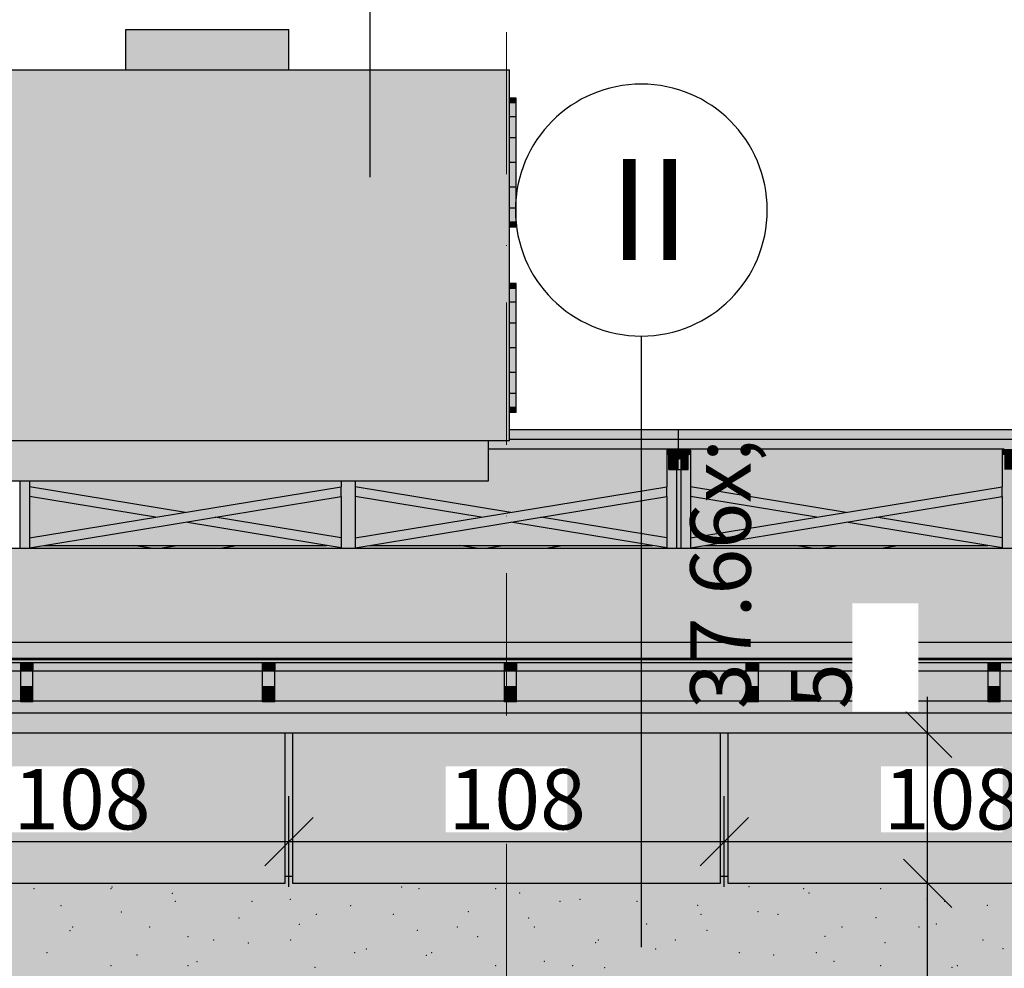
# Model space of a CAD drawing. Extents: x 150 to 9975, y 25 to 1460.
# Drawn here: x 3302 to 3547, y 946 to 1182 of the extents above; entities that cross this region are included whole.
import ezdxf
from ezdxf.xclip import XClip

# ---------------------------------------------------------------- set-up
doc = ezdxf.new("R2010")
doc.units = 0
doc.header["$LTSCALE"] = 0.2
doc.header["$MEASUREMENT"] = 0
doc.header["$XCLIPFRAME"] = 0
doc.linetypes.add('KROPKI I KRESKI', pattern=[167.569441, 88.194442, -44.097221, 0, -35.277778])
doc.linetypes.add('Wipeout_Contour', pattern=[25000, 0, -25000])
for name, color, linetype in [('INSTALACJE - FOTOWOLTAIKA', 7, 'Continuous'), ('INSTALACJE - WENTYLACJA', 7, 'Continuous'), ('OKAPY', 7, 'Continuous'), ('OKŁADZINA ELEWACYJNA', 7, 'Continuous'), ('OSIE', 7, 'Continuous'), ('RYNNY', 7, 'Continuous'), ('STROPY.widoczne', 7, 'Continuous'), ('WITRYNY', 7, 'Continuous'), ('WYMIARY.bud._wyk.', 7, 'Continuous'), ('ŚCIANY KONSTRUKCYJNE.ZEWN.', 7, 'Continuous')]:
    doc.layers.add(name, color=color, linetype=linetype)
doc.styles.add('GENERATED_STYLE_1', font='txt')
doc.styles.add('GENERATED_STYLE_2', font='txt')

# ---------------------------------------------------------------- blocks, each defined once
blk = doc.blocks.new('Rysunek_1_1', base_point=(5845.06, 325))
at = {"layer": 'INSTALACJE - FOTOWOLTAIKA', "linetype": 'Continuous', "lineweight": 0, "ltscale": 0.2}
for points in [[(3423.81, 1077.1), (3418.61, 1077.1), (3418.61, 1074.98), (3465.76, 1074.98), (3465.76, 1077.39), (3423.81, 1077.39)], [(3465.76, 1079.8), (3423.81, 1079.8), (3423.81, 1077.39), (3465.76, 1077.39)], [(3629.76, 1077.39), (3629.76, 1079.8), (3465.76, 1079.8), (3465.76, 1077.39)], [(3629.76, 1074.98), (3629.76, 1077.39), (3465.76, 1077.39), (3465.76, 1074.98)], [(3385.46, 1067.1), (3385.46, 1065.64), (3424.16, 1059.3), (3462.86, 1065.64), (3462.86, 1074.71), (3463.36, 1074.71), (3463.36, 1074.98), (3418.61, 1074.98), (3418.61, 1067.1)], [(3463.36, 1072.66), (3465.76, 1072.66), (3465.76, 1074.98), (3463.36, 1074.98)], [(3465.76, 1072.66), (3468.16, 1072.66), (3468.16, 1074.98), (3465.76, 1074.98)], [(3468.16, 1074.71), (3468.66, 1074.71), (3468.66, 1065.64), (3507.36, 1059.3), (3546.06, 1065.64), (3546.06, 1074.71), (3546.56, 1074.71), (3546.56, 1074.98), (3468.16, 1074.98)], [(3546.56, 1072.66), (3548.96, 1072.66), (3548.96, 1074.98), (3546.56, 1074.98)], [(3463.36, 1074.35), (3463.36, 1074.71), (3462.86, 1074.71), (3462.86, 1074.35)], [(3463.36, 1073.51), (3463.36, 1074.35), (3462.86, 1074.35), (3462.86, 1073.51)], [(3462.86, 1073.51), (3462.86, 1050.4), (3466.26, 1050.4), (3466.26, 1072.58), (3465.76, 1072.58), (3465.76, 1069.91), (3463.36, 1069.91), (3463.36, 1073.51)], [(3463.36, 1072.66), (3463.36, 1069.91), (3465.26, 1069.91), (3465.26, 1072.58), (3465.76, 1072.58), (3465.76, 1072.66)], [(3465.26, 1072.58), (3465.26, 1069.91), (3465.76, 1069.91), (3465.76, 1072.58)], [(3465.76, 1072.58), (3466.26, 1072.58), (3466.26, 1069.91), (3468.16, 1069.91), (3468.16, 1072.66), (3465.76, 1072.66)], [(3468.16, 1069.91), (3466.26, 1069.91), (3466.26, 1050.4), (3468.66, 1050.4), (3468.66, 1073.51), (3468.16, 1073.51)], [(3468.16, 1074.71), (3468.16, 1074.35), (3468.66, 1074.35), (3468.66, 1074.71)], [(3468.16, 1074.35), (3468.16, 1073.51), (3468.66, 1073.51), (3468.66, 1074.35)], [(3546.56, 1074.35), (3546.56, 1074.71), (3546.06, 1074.71), (3546.06, 1074.35)], [(3546.56, 1073.51), (3546.56, 1074.35), (3546.06, 1074.35), (3546.06, 1073.51)], [(3546.56, 1073.51), (3546.06, 1073.51), (3546.06, 1050.4), (3549.46, 1050.4), (3549.46, 1073.51), (3548.96, 1073.51), (3548.96, 1069.91), (3546.56, 1069.91)], [(3546.56, 1072.66), (3546.56, 1069.91), (3548.96, 1069.91), (3548.96, 1072.66)], [(3302.26, 1050.4), (3304.66, 1050.4), (3304.66, 1067.1), (3302.26, 1067.1)], [(3382.06, 1067.1), (3304.66, 1067.1), (3304.66, 1065.64), (3343.36, 1059.3), (3382.06, 1065.64)], [(3304.66, 1050.53), (3382.06, 1063.21), (3382.06, 1065.64), (3304.66, 1052.96)], [(3343.36, 1059.3), (3304.66, 1065.64), (3304.66, 1063.21), (3335.94, 1058.08)], [(3382.06, 1050.4), (3385.46, 1050.4), (3385.46, 1067.1), (3382.06, 1067.1)], [(3385.46, 1050.53), (3462.86, 1063.21), (3462.86, 1065.64), (3385.46, 1052.96)], [(3424.16, 1059.3), (3385.46, 1065.64), (3385.46, 1063.21), (3416.74, 1058.08)], [(3468.66, 1050.53), (3546.06, 1063.21), (3546.06, 1065.64), (3468.66, 1052.96)], [(3507.36, 1059.3), (3468.66, 1065.64), (3468.66, 1063.21), (3499.94, 1058.08)], [(3304.66, 1052.96), (3335.94, 1058.08), (3304.66, 1063.21)], [(3382.06, 1063.21), (3350.78, 1058.08), (3382.06, 1052.96)], [(3385.46, 1052.96), (3416.74, 1058.08), (3385.46, 1063.21)], [(3431.58, 1058.08), (3462.86, 1052.96), (3462.86, 1063.21)], [(3499.94, 1058.08), (3468.66, 1063.21), (3468.66, 1052.96)], [(3546.06, 1063.21), (3514.78, 1058.08), (3546.06, 1052.96)], [(3343.36, 1056.87), (3382.06, 1050.53), (3382.06, 1052.96), (3350.78, 1058.08)], [(3424.16, 1056.87), (3462.86, 1050.53), (3462.86, 1052.96), (3431.58, 1058.08)], [(3507.36, 1056.87), (3546.06, 1050.53), (3546.06, 1052.96), (3514.78, 1058.08)], [(3308.23, 1051.11), (3378.48, 1051.11), (3343.36, 1056.87)], [(3389.03, 1051.11), (3459.28, 1051.11), (3424.16, 1056.87)], [(3507.36, 1056.87), (3472.23, 1051.11), (3542.48, 1051.11)], [(3304.66, 1050.4), (3334.83, 1050.4), (3330.48, 1051.11), (3308.23, 1051.11), (3304.66, 1050.53)], [(3341.4, 1051.11), (3330.48, 1051.11), (3334.83, 1050.4), (3337.05, 1050.4)], [(3337.05, 1050.4), (3351.89, 1050.4), (3356.24, 1051.11), (3341.4, 1051.11)], [(3356.24, 1051.11), (3351.89, 1050.4), (3382.06, 1050.4), (3382.06, 1050.53), (3378.48, 1051.11)], [(3389.03, 1051.11), (3385.46, 1050.53), (3385.46, 1050.4), (3415.63, 1050.4), (3411.28, 1051.11)], [(3422.2, 1051.11), (3411.28, 1051.11), (3415.63, 1050.4), (3417.85, 1050.4)], [(3417.85, 1050.4), (3432.69, 1050.4), (3437.04, 1051.11), (3422.2, 1051.11)], [(3432.69, 1050.4), (3462.86, 1050.4), (3462.86, 1050.53), (3459.28, 1051.11), (3437.04, 1051.11)], [(3468.66, 1050.4), (3498.83, 1050.4), (3494.48, 1051.11), (3472.23, 1051.11), (3468.66, 1050.53)], [(3505.4, 1051.11), (3494.48, 1051.11), (3498.83, 1050.4), (3501.05, 1050.4)], [(3501.05, 1050.4), (3515.89, 1050.4), (3520.24, 1051.11), (3505.4, 1051.11)], [(3520.24, 1051.11), (3515.89, 1050.4), (3546.06, 1050.4), (3546.06, 1050.53), (3542.48, 1051.11)]]:
    blk.add_hatch(color=254, dxfattribs=at).paths.add_polyline_path(points)
at = {"layer": 'INSTALACJE - WENTYLACJA', "linetype": 'Continuous', "lineweight": 5, "ltscale": 0.2}
for points in [[(3328.56, 1169.1), (3369.06, 1169.1), (3369.06, 1179.1), (3328.56, 1179.1)], [(3273.81, 1077.1), (3423.81, 1077.1), (3423.81, 1169.1), (3273.81, 1169.1)], [(3425.41, 1160.88), (3425.41, 1162.1), (3423.81, 1162.1), (3423.81, 1160.88)], [(3425.41, 1157.41), (3425.41, 1160.88), (3423.81, 1160.88), (3423.81, 1157.41)], [(3425.41, 1152.22), (3425.41, 1157.41), (3423.81, 1157.41), (3423.81, 1152.22)], [(3425.41, 1146.1), (3425.41, 1152.22), (3423.81, 1152.22), (3423.81, 1146.1)], [(3425.41, 1139.98), (3425.41, 1146.1), (3423.81, 1146.1), (3423.81, 1139.98)], [(3425.41, 1134.79), (3425.41, 1139.98), (3423.81, 1139.98), (3423.81, 1134.79)], [(3425.41, 1131.32), (3425.41, 1134.79), (3423.81, 1134.79), (3423.81, 1131.32)], [(3425.41, 1130.1), (3425.41, 1131.32), (3423.81, 1131.32), (3423.81, 1130.1)], [(3425.41, 1114.88), (3425.41, 1116.1), (3423.81, 1116.1), (3423.81, 1114.88)], [(3425.41, 1111.41), (3425.41, 1114.88), (3423.81, 1114.88), (3423.81, 1111.41)], [(3425.41, 1106.22), (3425.41, 1111.41), (3423.81, 1111.41), (3423.81, 1106.22)], [(3425.41, 1100.1), (3425.41, 1106.22), (3423.81, 1106.22), (3423.81, 1100.1)], [(3425.41, 1093.98), (3425.41, 1100.1), (3423.81, 1100.1), (3423.81, 1093.98)], [(3425.41, 1088.79), (3425.41, 1093.98), (3423.81, 1093.98), (3423.81, 1088.79)], [(3425.41, 1085.32), (3425.41, 1088.79), (3423.81, 1088.79), (3423.81, 1085.32)], [(3425.41, 1084.1), (3425.41, 1085.32), (3423.81, 1085.32), (3423.81, 1084.1)], [(3279.01, 1067.1), (3418.61, 1067.1), (3418.61, 1077.1), (3279.01, 1077.1)]]:
    blk.add_hatch(color=252, dxfattribs=at).paths.add_polyline_path(points)
at = {"layer": 'OKAPY', "linetype": 'Continuous', "lineweight": 0, "ltscale": 0.2}
for points in [[(733.65, 1022), (5843.69, 1022), (5843.69, 1027), (733.65, 1027)], [(3302.54, 1022), (3245.54, 1022), (3245.54, 1020), (3302.54, 1020)], [(3305.54, 1020), (3362.54, 1020), (3362.54, 1022), (3305.54, 1022)], [(3365.54, 1020), (3422.54, 1020), (3422.54, 1022), (3365.54, 1022)], [(3425.54, 1022), (3425.54, 1020), (3482.54, 1020), (3482.54, 1022)], [(3485.54, 1022), (3485.54, 1020), (3542.54, 1020), (3542.54, 1022)], [(3545.54, 1020), (3602.54, 1020), (3602.54, 1022), (3545.54, 1022)], [(2978.56, 1009.5), (5342.56, 1009.5), (5342.56, 1012.3), (5342.54, 1012.5), (5285.54, 1012.5), (5285.54, 1012.3), (5282.54, 1012.3), (5282.54, 1012.5), (5225.54, 1012.5), (5225.54, 1012.3), (5222.54, 1012.3), (5222.54, 1012.5), (5165.54, 1012.5), (5165.54, 1012.3), (5162.54, 1012.3), (5162.54, 1012.5), (5105.54, 1012.5), (5105.54, 1012.3), (5102.54, 1012.3), (5102.54, 1012.5), (5045.54, 1012.5), (5045.54, 1012.3), (5042.54, 1012.3), (5042.54, 1012.5), (4985.54, 1012.5), (4985.54, 1012.3), (4982.54, 1012.3), (4982.54, 1012.5), (4925.54, 1012.5), (4925.54, 1012.3), (4922.54, 1012.3), (4922.54, 1012.5), (4865.54, 1012.5), (4865.54, 1012.3), (4862.54, 1012.3), (4862.54, 1012.5), (4805.54, 1012.5), (4805.54, 1012.3), (4802.54, 1012.3), (4802.54, 1012.5), (4745.54, 1012.5), (4745.54, 1012.3), (4742.54, 1012.3), (4742.54, 1012.5), (4685.54, 1012.5), (4685.54, 1012.3), (4682.54, 1012.3), (4682.54, 1012.5), (4625.54, 1012.5), (4625.54, 1012.3), (4622.54, 1012.3), (4622.54, 1012.5), (4565.54, 1012.5), (4565.54, 1012.3), (4562.54, 1012.3), (4562.54, 1012.5), (4505.54, 1012.5), (4505.54, 1012.3), (4502.54, 1012.3), (4502.54, 1012.5), (4445.54, 1012.5), (4445.54, 1012.3), (4442.54, 1012.3), (4442.54, 1012.5), (4385.54, 1012.5), (4385.54, 1012.3), (4382.54, 1012.3), (4382.54, 1012.5), (4325.54, 1012.5), (4325.54, 1012.3), (4322.54, 1012.3), (4322.54, 1012.5), (4265.54, 1012.5), (4265.54, 1012.3), (4262.54, 1012.3), (4262.54, 1012.5), (4205.54, 1012.5), (4205.54, 1012.3), (4202.54, 1012.3), (4202.54, 1012.5), (4145.54, 1012.5), (4145.54, 1012.3), (4142.54, 1012.3), (4142.54, 1012.5), (4085.54, 1012.5), (4085.54, 1012.3), (4082.54, 1012.3), (4082.54, 1012.5), (4025.54, 1012.5), (4025.54, 1012.3), (4022.54, 1012.3), (4022.54, 1012.5), (3965.54, 1012.5), (3965.54, 1012.3), (3962.54, 1012.3), (3962.54, 1012.5), (3905.54, 1012.5), (3905.54, 1012.3), (3902.54, 1012.3), (3902.54, 1012.5), (3845.54, 1012.5), (3845.54, 1012.3), (3842.54, 1012.3), (3842.54, 1012.5), (3785.54, 1012.5), (3785.54, 1012.3), (3782.54, 1012.3), (3782.54, 1012.5), (3725.54, 1012.5), (3725.54, 1012.3), (3722.54, 1012.3), (3722.54, 1012.5), (3665.54, 1012.5), (3665.54, 1012.3), (3662.54, 1012.3), (3662.54, 1012.5), (3605.54, 1012.5), (3605.54, 1012.3), (3602.54, 1012.3), (3602.54, 1012.5), (3545.54, 1012.5), (3545.54, 1012.3), (3542.54, 1012.3), (3542.54, 1012.5), (3485.54, 1012.5), (3485.54, 1012.3), (3482.54, 1012.3), (3482.54, 1012.5), (3425.54, 1012.5), (3425.54, 1012.3), (3422.54, 1012.3), (3422.54, 1012.5), (3365.54, 1012.5), (3365.54, 1012.3), (3362.54, 1012.3), (3362.54, 1012.5), (3305.54, 1012.5), (3305.54, 1012.3), (3302.54, 1012.3), (3302.54, 1012.5), (3245.54, 1012.5), (3245.54, 1012.3), (3242.54, 1012.3), (3242.54, 1012.5), (3185.54, 1012.5), (3185.54, 1012.3), (3182.54, 1012.3), (3182.54, 1012.5), (3125.54, 1012.5), (3125.54, 1012.3), (3122.54, 1012.3), (3122.54, 1012.5), (3065.54, 1012.5), (3065.54, 1012.3), (3062.54, 1012.3), (3062.54, 1012.5), (3005.54, 1012.5), (3005.54, 1012.3), (3002.54, 1012.3), (3002.54, 1012.5), (2978.56, 1012.5)], [(721.56, 1004.5), (5836.63, 1004.5), (5836.63, 1009.5), (721.56, 1009.5)]]:
    blk.add_hatch(color=254, dxfattribs=at).paths.add_polyline_path(points)
at = {"layer": 'OKAPY', "linetype": 'Continuous', "lineweight": 5, "ltscale": 0.2}
for points in [[(3368.06, 1004.5), (3368.06, 969), (3370.06, 969), (3370.06, 1004.5)], [(3476.06, 969), (3478.06, 969), (3478.06, 1004.5), (3476.06, 1004.5)]]:
    blk.add_hatch(color=252, dxfattribs=at).paths.add_polyline_path(points)
at = {"layer": 'OKŁADZINA ELEWACYJNA', "linetype": 'Continuous', "lineweight": 5, "ltscale": 0.2}
for points in [[(3262.06, 1004.5), (3262.06, 967.23), (3368.06, 967.23), (3368.06, 1004.5)], [(3370.06, 1004.5), (3370.06, 967.23), (3476.06, 967.23), (3476.06, 1004.5)], [(3584.06, 1004.5), (3478.06, 1004.5), (3478.06, 967.23), (3584.06, 967.23)]]:
    blk.add_hatch(color=9, dxfattribs=at).paths.add_polyline_path(points)
at = {"layer": 'RYNNY', "linetype": 'Continuous', "lineweight": 0, "ltscale": 0.2}
for points in [[(3302.54, 1022), (3302.54, 1020.2), (3305.54, 1020.2), (3305.54, 1022)], [(3362.54, 1022), (3362.54, 1020.2), (3365.54, 1020.2), (3365.54, 1022)], [(3422.54, 1022), (3422.54, 1020.2), (3425.54, 1020.2), (3425.54, 1022)], [(3482.54, 1022), (3482.54, 1020.2), (3485.54, 1020.2), (3485.54, 1022)], [(3542.54, 1022), (3542.54, 1020.2), (3545.54, 1020.2), (3545.54, 1022)], [(3245.54, 1016.25), (3302.54, 1016.25), (3302.54, 1020), (3245.54, 1020)], [(3305.54, 1016.25), (3305.54, 1020.2), (3302.54, 1020.2), (3302.54, 1016.25)], [(3305.54, 1020), (3305.54, 1016.25), (3362.54, 1016.25), (3362.54, 1020)], [(3365.54, 1016.25), (3365.54, 1020.2), (3362.54, 1020.2), (3362.54, 1016.25)], [(3365.54, 1020), (3365.54, 1016.25), (3422.54, 1016.25), (3422.54, 1020)], [(3425.54, 1016.25), (3425.54, 1020.2), (3422.54, 1020.2), (3422.54, 1016.25)], [(3425.54, 1020), (3425.54, 1016.25), (3482.54, 1016.25), (3482.54, 1020)], [(3485.54, 1016.25), (3485.54, 1020.2), (3482.54, 1020.2), (3482.54, 1016.25)], [(3542.54, 1020), (3485.54, 1020), (3485.54, 1016.25), (3542.54, 1016.25)], [(3545.54, 1016.25), (3545.54, 1020.2), (3542.54, 1020.2), (3542.54, 1016.25)], [(3545.54, 1020), (3545.54, 1016.25), (3602.54, 1016.25), (3602.54, 1020)], [(3302.54, 1016.25), (3245.54, 1016.25), (3245.54, 1013.5), (3302.54, 1013.5)], [(3305.54, 1013.36), (3305.54, 1016.25), (3302.54, 1016.25), (3302.54, 1013.36)], [(3305.54, 1016.25), (3305.54, 1013.5), (3362.54, 1013.5), (3362.54, 1016.25)], [(3365.54, 1013.36), (3365.54, 1016.25), (3362.54, 1016.25), (3362.54, 1013.36)], [(3365.54, 1016.25), (3365.54, 1013.5), (3422.54, 1013.5), (3422.54, 1016.25)], [(3425.54, 1013.36), (3425.54, 1016.25), (3422.54, 1016.25), (3422.54, 1013.36)], [(3425.54, 1013.5), (3482.54, 1013.5), (3482.54, 1016.25), (3425.54, 1016.25)], [(3485.54, 1013.36), (3485.54, 1016.25), (3482.54, 1016.25), (3482.54, 1013.36)], [(3542.54, 1016.25), (3485.54, 1016.25), (3485.54, 1013.5), (3542.54, 1013.5)], [(3545.54, 1013.36), (3545.54, 1016.25), (3542.54, 1016.25), (3542.54, 1013.36)], [(3545.54, 1016.25), (3545.54, 1013.5), (3602.54, 1013.5), (3602.54, 1016.25)], [(3245.54, 1012.5), (3302.54, 1012.5), (3302.54, 1013.5), (3245.54, 1013.5)], [(3305.54, 1012.3), (3305.54, 1013.36), (3302.54, 1013.36), (3302.54, 1012.3)], [(3305.54, 1012.5), (3362.54, 1012.5), (3362.54, 1013.5), (3305.54, 1013.5)], [(3365.54, 1012.3), (3365.54, 1013.36), (3362.54, 1013.36), (3362.54, 1012.3)], [(3365.54, 1013.5), (3365.54, 1012.5), (3422.54, 1012.5), (3422.54, 1013.5)], [(3425.54, 1012.3), (3425.54, 1013.36), (3422.54, 1013.36), (3422.54, 1012.3)], [(3482.54, 1013.5), (3425.54, 1013.5), (3425.54, 1012.5), (3482.54, 1012.5)], [(3485.54, 1012.3), (3485.54, 1013.36), (3482.54, 1013.36), (3482.54, 1012.3)], [(3485.54, 1012.5), (3542.54, 1012.5), (3542.54, 1013.5), (3485.54, 1013.5)], [(3545.54, 1012.3), (3545.54, 1013.36), (3542.54, 1013.36), (3542.54, 1012.3)], [(3602.54, 1013.5), (3545.54, 1013.5), (3545.54, 1012.5), (3602.54, 1012.5)]]:
    blk.add_hatch(color=254, dxfattribs=at).paths.add_polyline_path(points)
at = {"layer": 'STROPY.widoczne', "linetype": 'Continuous', "lineweight": 0, "ltscale": 0.2}
blk.add_hatch(color=117, dxfattribs=at).paths.add_polyline_path([(734.56, 1027.25), (734.56, 1027.01), (5844.22, 1027.01), (5928.81, 1041.41), (5950.72, 1045.13), (5357.56, 1045.13), (5357.56, 1050.38), (2482.26, 1050.38), (2482.26, 1041.96), (2485.56, 1041.96), (2485.56, 1041.46), (2475.56, 1041.46), (2475.56, 1041.96), (2478.86, 1041.96), (2478.86, 1050.38), (2401.46, 1050.38), (2401.46, 1041.96), (2404.76, 1041.96), (2404.76, 1041.46), (2394.76, 1041.46), (2394.76, 1041.96), (2398.06, 1041.96), (2398.06, 1050.38), (2320.66, 1050.38), (2320.66, 1041.96), (2323.96, 1041.96), (2323.96, 1041.46), (2311.56, 1041.46), (2311.56, 1041.96), (2314.86, 1041.96), (2314.86, 1050.38), (2237.46, 1050.38), (2237.46, 1041.96), (2240.76, 1041.96), (2240.76, 1041.46), (2230.76, 1041.46), (2230.76, 1041.96), (2234.06, 1041.96), (2234.06, 1050.38), (2156.66, 1050.38), (2156.66, 1041.96), (2159.96, 1041.96), (2159.96, 1041.46), (2147.56, 1041.46), (2147.56, 1041.96), (2150.86, 1041.96), (2150.86, 1050.38), (2073.46, 1050.38), (2073.46, 1041.96), (2076.76, 1041.96), (2076.76, 1041.46), (2066.76, 1041.46), (2066.76, 1041.96), (2070.06, 1041.96), (2070.06, 1050.38), (1992.66, 1050.38), (1992.66, 1041.96), (1995.96, 1041.96), (1995.96, 1041.46), (1983.56, 1041.46), (1983.56, 1041.96), (1986.86, 1041.96), (1986.86, 1050.38), (1909.46, 1050.38), (1909.46, 1041.96), (1912.76, 1041.96), (1912.76, 1041.46), (1902.76, 1041.46), (1902.76, 1041.96), (1906.06, 1041.96), (1906.06, 1050.38), (1828.66, 1050.38), (1828.66, 1041.96), (1831.96, 1041.96), (1831.96, 1041.46), (1819.56, 1041.46), (1819.56, 1041.96), (1822.86, 1041.96), (1822.86, 1050.38), (1745.46, 1050.38), (1745.46, 1041.96), (1748.76, 1041.96), (1748.76, 1041.46), (1738.76, 1041.46), (1738.76, 1041.96), (1742.06, 1041.96), (1742.06, 1050.38), (1664.66, 1050.38), (1664.66, 1041.96), (1667.96, 1041.96), (1667.96, 1041.46), (1655.56, 1041.46), (1655.56, 1041.96), (1658.86, 1041.96), (1658.86, 1050.38), (1581.46, 1050.38), (1581.46, 1041.96), (1584.76, 1041.96), (1584.76, 1041.46), (1574.76, 1041.46), (1574.76, 1041.96), (1578.06, 1041.96), (1578.06, 1050.38), (1500.66, 1050.38), (1500.66, 1041.96), (1503.96, 1041.96), (1503.96, 1041.46), (1493.96, 1041.46), (1493.96, 1041.96), (1497.26, 1041.96), (1497.26, 1050.38), (880.06, 1050.38), (880.06, 1027.25)])
at = {"layer": 'STROPY.widoczne', "linetype": 'Continuous', "lineweight": 5, "ltscale": 0.2}
for points in [[(2482.26, 1050.38), (5357.56, 1050.38), (2482.26, 1050.4)], [(734.56, 1027.01), (5844.22, 1027)]]:
    blk.add_hatch(color=255, dxfattribs=at).paths.add_polyline_path(points)
at = {"layer": 'ŚCIANY KONSTRUKCYJNE.ZEWN.', "linetype": 'Continuous', "lineweight": 5, "ltscale": 0.2}
blk.add_hatch(color=27, dxfattribs=at).paths.add_polyline_path([(3060.06, 967.23), (2978.56, 967.23), (2978.56, 940), (3056.06, 940), (3056.06, 699), (3061.06, 699), (3061.06, 940), (3261.06, 940), (3261.06, 699), (3266.06, 699), (3266.06, 940), (3580.06, 940), (3580.06, 699), (3585.06, 699), (3585.06, 940), (3785.06, 940), (3785.06, 699), (3790.06, 699), (3790.06, 940), (3956.06, 940), (3956.06, 699), (3961.06, 699), (3961.06, 940), (4161.06, 940), (4161.06, 699), (4166.06, 699), (4166.06, 940), (4580.06, 940), (4580.06, 699), (4585.06, 699), (4585.06, 940), (4785.06, 940), (4785.06, 699), (4790.06, 699), (4790.06, 940), (4956.06, 940), (4956.06, 699), (4961.06, 699), (4961.06, 940), (5161.06, 940), (5161.06, 699), (5166.06, 699), (5166.06, 940), (5342.56, 940), (5342.56, 967.23), (5274.61, 967.23), (5274.61, 969), (5272.61, 969), (5272.61, 967.23), (5162.06, 967.23), (5162.06, 969), (5160.06, 969), (5160.06, 967.23), (5062.06, 967.23), (5062.06, 969), (5060.06, 969), (5060.06, 967.23), (4962.06, 967.23), (4962.06, 969), (4960.06, 969), (4960.06, 967.23), (4874.06, 967.23), (4874.06, 969), (4872.06, 969), (4872.06, 967.23), (4786.06, 967.23), (4786.06, 969), (4784.06, 969), (4784.06, 967.23), (4686.06, 967.23), (4686.06, 969), (4684.06, 969), (4684.06, 967.23), (4586.06, 967.23), (4586.06, 969), (4584.06, 969), (4584.06, 967.23), (4480.09, 967.23), (4480.09, 969), (4478.09, 969), (4478.09, 967.23), (4374.09, 967.23), (4374.09, 969), (4372.09, 969), (4372.09, 967.23), (4268.06, 967.23), (4268.06, 969), (4266.06, 969), (4266.06, 967.23), (4162.06, 967.23), (4162.06, 969), (4160.06, 969), (4160.06, 967.23), (4062.06, 967.23), (4062.06, 969), (4060.06, 969), (4060.06, 967.23), (3962.06, 967.23), (3962.06, 969), (3960.06, 969), (3960.06, 967.23), (3874.06, 967.23), (3874.06, 969), (3872.06, 969), (3872.06, 967.23), (3786.06, 967.23), (3786.06, 969), (3784.06, 969), (3784.06, 967.23), (3686.06, 967.23), (3686.06, 969), (3684.06, 969), (3684.06, 967.23), (3586.06, 967.23), (3586.06, 969), (3584.06, 969), (3584.06, 967.23), (3478.06, 967.23), (3478.06, 969), (3476.06, 969), (3476.06, 967.23), (3370.06, 967.23), (3370.06, 969), (3368.06, 969), (3368.06, 967.23), (3262.06, 967.23), (3262.06, 969), (3260.06, 969), (3260.06, 967.23), (3162.6, 967.23), (3162.6, 969), (3160.6, 969), (3160.6, 967.23), (3062.06, 967.23), (3062.06, 969), (3060.06, 969)])
at = {"layer": 'INSTALACJE - FOTOWOLTAIKA', "linetype": 'Continuous', "ltscale": 0.2}
for p, q in [((3465.76, 1079.8), (3423.81, 1079.8)), ((3465.76, 1077.39), (3423.81, 1077.39)), ((3629.76, 1079.8), (3465.76, 1079.8)), ((3465.76, 1077.39), (3465.76, 1079.8)), ((3629.76, 1077.39), (3465.76, 1077.39)), ((3465.76, 1074.98), (3465.76, 1077.39)), ((3463.36, 1074.98), (3418.61, 1074.98)), ((3465.76, 1074.98), (3463.36, 1074.98)), ((3463.36, 1074.98), (3463.36, 1072.66)), ((3468.16, 1074.98), (3465.76, 1074.98)), ((3465.76, 1072.66), (3465.76, 1074.98)), ((3546.56, 1074.98), (3468.16, 1074.98)), ((3468.16, 1072.66), (3468.16, 1074.98)), ((3462.86, 1074.71), (3462.86, 1074.35)), ((3463.36, 1074.71), (3462.86, 1074.71)), ((3462.86, 1074.35), (3462.86, 1073.51)), ((3462.86, 1073.51), (3462.86, 1065.64)), ((3463.36, 1074.35), (3463.36, 1073.51)), ((3463.36, 1069.91), (3463.36, 1073.51)), ((3463.36, 1072.66), (3465.76, 1072.66)), ((3465.26, 1074.71), (3465.26, 1074.35)), ((3465.76, 1074.71), (3465.26, 1074.71)), ((3465.26, 1074.35), (3465.26, 1073.51)), ((3465.26, 1073.51), (3465.26, 1050.4)), ((3465.76, 1072.66), (3468.16, 1072.66)), ((3465.76, 1072.66), (3465.76, 1072.45)), ((3466.26, 1074.35), (3466.26, 1073.51)), ((3466.26, 1073.51), (3466.26, 1050.4)), ((3468.66, 1074.71), (3468.16, 1074.71)), ((3468.16, 1074.35), (3468.16, 1073.51)), ((3468.16, 1069.91), (3468.16, 1073.51)), ((3468.66, 1074.71), (3468.66, 1074.35)), ((3468.66, 1074.35), (3468.66, 1073.51)), ((3468.66, 1073.51), (3468.66, 1052.96)), ((3546.06, 1074.71), (3546.06, 1074.35)), ((3546.56, 1074.71), (3546.06, 1074.71)), ((3546.06, 1074.35), (3546.06, 1073.51)), ((3546.06, 1073.51), (3546.06, 1065.64)), ((3463.36, 1069.91), (3465.76, 1069.91)), ((3465.76, 1069.91), (3468.16, 1069.91)), ((3302.26, 1067.1), (3302.26, 1050.4)), ((3304.66, 1067.1), (3304.66, 1052.96)), ((3304.66, 1052.96), (3382.06, 1065.64)), ((3343.36, 1059.3), (3304.66, 1065.64)), ((3382.06, 1067.1), (3382.06, 1065.64)), ((3382.06, 1063.21), (3382.06, 1065.64)), ((3385.46, 1067.1), (3385.46, 1052.96)), ((3385.46, 1052.96), (3462.86, 1065.64)), ((3424.16, 1059.3), (3385.46, 1065.64)), ((3462.86, 1063.21), (3462.86, 1065.64)), ((3468.66, 1052.96), (3546.06, 1065.64)), ((3507.36, 1059.3), (3468.66, 1065.64)), ((3546.06, 1063.21), (3546.06, 1065.64)), ((3304.66, 1050.53), (3382.06, 1063.21)), ((3335.94, 1058.08), (3304.66, 1063.21)), ((3382.06, 1063.21), (3382.06, 1050.4)), ((3385.46, 1050.53), (3462.86, 1063.21)), ((3416.74, 1058.08), (3385.46, 1063.21)), ((3462.86, 1063.21), (3462.86, 1050.4)), ((3468.66, 1050.53), (3546.06, 1063.21)), ((3499.94, 1058.08), (3468.66, 1063.21)), ((3546.06, 1063.21), (3546.06, 1050.4)), ((3382.06, 1052.96), (3350.78, 1058.08)), ((3462.86, 1052.96), (3431.58, 1058.08)), ((3546.06, 1052.96), (3514.78, 1058.08)), ((3382.06, 1050.53), (3343.36, 1056.87)), ((3462.86, 1050.53), (3424.16, 1056.87)), ((3546.06, 1050.53), (3507.36, 1056.87)), ((3304.66, 1052.96), (3304.66, 1050.53)), ((3385.46, 1052.96), (3385.46, 1050.53)), ((3468.66, 1052.96), (3468.66, 1050.53)), ((3304.66, 1050.53), (3304.66, 1050.4)), ((3308.23, 1051.11), (3378.48, 1051.11)), ((3334.83, 1050.4), (3330.48, 1051.11)), ((3337.05, 1050.4), (3341.4, 1051.11)), ((3351.89, 1050.4), (3356.24, 1051.11)), ((3385.46, 1050.53), (3385.46, 1050.4)), ((3389.03, 1051.11), (3459.28, 1051.11)), ((3415.63, 1050.4), (3411.28, 1051.11)), ((3417.85, 1050.4), (3422.2, 1051.11)), ((3432.69, 1050.4), (3437.04, 1051.11)), ((3468.66, 1050.53), (3468.66, 1050.4)), ((3472.23, 1051.11), (3542.48, 1051.11)), ((3498.83, 1050.4), (3494.48, 1051.11)), ((3501.05, 1050.4), (3505.4, 1051.11)), ((3515.89, 1050.4), (3520.24, 1051.11))]:
    blk.add_line(p, q, dxfattribs=at)
at = {"layer": 'INSTALACJE - WENTYLACJA', "linetype": 'Continuous', "ltscale": 0.2}
for p, q in [((3328.56, 1179.1), (3369.06, 1179.1)), ((3328.56, 1169.1), (3328.56, 1179.1)), ((3369.06, 1169.1), (3369.06, 1179.1)), ((3273.81, 1169.1), (3423.81, 1169.1)), ((3423.81, 1077.1), (3423.81, 1169.1)), ((3425.41, 1162.1), (3423.81, 1162.1)), ((3425.41, 1160.88), (3423.81, 1160.88)), ((3425.41, 1160.88), (3425.41, 1162.1)), ((3425.41, 1157.41), (3425.41, 1160.88)), ((3425.41, 1157.41), (3423.81, 1157.41)), ((3425.41, 1152.22), (3425.41, 1157.41)), ((3425.41, 1152.22), (3423.81, 1152.22)), ((3425.41, 1146.1), (3425.41, 1152.22)), ((3425.41, 1146.1), (3423.81, 1146.1)), ((3425.41, 1139.98), (3425.41, 1146.1)), ((3425.41, 1139.98), (3423.81, 1139.98)), ((3425.41, 1134.79), (3425.41, 1139.98)), ((3425.41, 1134.79), (3423.81, 1134.79)), ((3425.41, 1131.32), (3425.41, 1134.79)), ((3425.41, 1131.32), (3423.81, 1131.32)), ((3425.41, 1130.1), (3425.41, 1131.32)), ((3425.41, 1130.1), (3423.81, 1130.1)), ((3425.41, 1116.1), (3423.81, 1116.1)), ((3425.41, 1114.88), (3423.81, 1114.88)), ((3425.41, 1114.88), (3425.41, 1116.1)), ((3425.41, 1111.41), (3425.41, 1114.88)), ((3425.41, 1111.41), (3423.81, 1111.41)), ((3425.41, 1106.22), (3425.41, 1111.41)), ((3425.41, 1106.22), (3423.81, 1106.22)), ((3425.41, 1100.1), (3425.41, 1106.22)), ((3425.41, 1100.1), (3423.81, 1100.1)), ((3425.41, 1093.98), (3425.41, 1100.1)), ((3425.41, 1093.98), (3423.81, 1093.98)), ((3425.41, 1088.79), (3425.41, 1093.98)), ((3425.41, 1088.79), (3423.81, 1088.79)), ((3425.41, 1085.32), (3425.41, 1088.79)), ((3425.41, 1085.32), (3423.81, 1085.32)), ((3425.41, 1084.1), (3425.41, 1085.32)), ((3425.41, 1084.1), (3423.81, 1084.1)), ((3273.81, 1077.1), (3423.81, 1077.1)), ((3418.61, 1067.1), (3418.61, 1077.1)), ((3279.01, 1067.1), (3418.61, 1067.1))]:
    blk.add_line(p, q, dxfattribs=at)
at = {"layer": 'OKAPY', "linetype": 'Continuous', "ltscale": 0.2}
for p, q in [((5843.69, 1027), (733.65, 1027)), ((5843.69, 1022), (733.65, 1022)), ((5385.56, 1023.06), (734.56, 1023.06)), ((5385.56, 1022.71), (734.56, 1022.71)), ((5836.63, 1009.5), (721.56, 1009.5)), ((5836.63, 1004.5), (721.56, 1004.5)), ((3368.06, 969), (3370.06, 969)), ((3476.06, 969), (3478.06, 969))]:
    blk.add_line(p, q, dxfattribs=at)
at = {"layer": 'OKŁADZINA ELEWACYJNA', "linetype": 'Continuous', "ltscale": 0.2}
for p, q in [((3368.06, 1004.5), (3368.06, 967.23)), ((3370.06, 967.23), (3370.06, 1004.5)), ((3476.06, 1004.5), (3476.06, 967.23)), ((3478.06, 967.23), (3478.06, 1004.5)), ((3368.06, 967.23), (3262.06, 967.23)), ((3476.06, 967.23), (3370.06, 967.23)), ((3584.06, 967.23), (3478.06, 967.23))]:
    blk.add_line(p, q, dxfattribs=at)
at = {"layer": 'RYNNY', "linetype": 'Continuous', "ltscale": 0.2}
for p, q in [((3302.54, 1020.2), (3302.54, 1022)), ((3305.54, 1022), (3305.54, 1020.2)), ((3362.54, 1020.2), (3362.54, 1022)), ((3365.54, 1022), (3365.54, 1020.2)), ((3422.54, 1020.2), (3422.54, 1022)), ((3425.54, 1022), (3425.54, 1020.2)), ((3482.54, 1020.2), (3482.54, 1022)), ((3485.54, 1022), (3485.54, 1020.2)), ((3542.54, 1020.2), (3542.54, 1022)), ((3545.54, 1022), (3545.54, 1020.2)), ((682.77, 1020), (5841.4, 1020)), ((3302.54, 1016.25), (3302.54, 1020.2)), ((3305.54, 1020.2), (3302.54, 1020.2)), ((3305.54, 1016.25), (3305.54, 1020.2)), ((3362.54, 1016.25), (3362.54, 1020.2)), ((3365.54, 1020.2), (3362.54, 1020.2)), ((3365.54, 1016.25), (3365.54, 1020.2)), ((3422.54, 1016.25), (3422.54, 1020.2)), ((3425.54, 1020.2), (3422.54, 1020.2)), ((3425.54, 1016.25), (3425.54, 1020.2)), ((3482.54, 1016.25), (3482.54, 1020.2)), ((3485.54, 1020.2), (3482.54, 1020.2)), ((3485.54, 1016.25), (3485.54, 1020.2)), ((3542.54, 1016.25), (3542.54, 1020.2)), ((3545.54, 1020.2), (3542.54, 1020.2)), ((3545.54, 1016.25), (3545.54, 1020.2)), ((3302.54, 1013.36), (3302.54, 1016.25)), ((3305.54, 1013.36), (3305.54, 1016.25)), ((3362.54, 1013.36), (3362.54, 1016.25)), ((3365.54, 1013.36), (3365.54, 1016.25)), ((3422.54, 1013.36), (3422.54, 1016.25)), ((3425.54, 1013.36), (3425.54, 1016.25)), ((3482.54, 1013.36), (3482.54, 1016.25)), ((3485.54, 1013.36), (3485.54, 1016.25)), ((3542.54, 1013.36), (3542.54, 1016.25)), ((3545.54, 1013.36), (3545.54, 1016.25)), ((2978.47, 1012.5), (5342.56, 1012.5)), ((3302.54, 1012.3), (3302.54, 1013.36)), ((3305.54, 1012.3), (3302.54, 1012.3)), ((3305.54, 1012.3), (3305.54, 1013.36)), ((3362.54, 1012.3), (3362.54, 1013.36)), ((3365.54, 1012.3), (3362.54, 1012.3)), ((3365.54, 1012.3), (3365.54, 1013.36)), ((3422.54, 1012.3), (3422.54, 1013.36)), ((3425.54, 1012.3), (3422.54, 1012.3)), ((3425.54, 1012.3), (3425.54, 1013.36)), ((3482.54, 1012.3), (3482.54, 1013.36)), ((3485.54, 1012.3), (3482.54, 1012.3)), ((3485.54, 1012.3), (3485.54, 1013.36)), ((3542.54, 1012.3), (3542.54, 1013.36)), ((3545.54, 1012.3), (3542.54, 1012.3)), ((3545.54, 1012.3), (3545.54, 1013.36))]:
    blk.add_line(p, q, dxfattribs=at)
at = {"layer": 'STROPY.widoczne', "linetype": 'Continuous', "ltscale": 0.2}
for p, q in [((2482.26, 1050.4), (5357.56, 1050.4)), ((2482.26, 1050.38), (5357.56, 1050.38)), ((5844.22, 1027.01), (734.56, 1027.01))]:
    blk.add_line(p, q, dxfattribs=at)
at = {"layer": 'WITRYNY', "linetype": 'Continuous', "ltscale": 0.2}
for p, q in [((3389.18, 1142.44), (3389.18, 1183.97)), ((3456.5, 951.45), (3456.5, 1103.05)), ((3456.5, 1103.05), (3456.5, 1103.05))]:
    blk.add_line(p, q, dxfattribs=at)
for start, end in [(0, 180), (180, 0)]:
    blk.add_arc((3456.5, 1134.3), 31.25, start, end, dxfattribs=at)
at = {"layer": 'WYMIARY.bud._wyk.', "linetype": 'Continuous', "ltscale": 0.2}
for p, q in [((3527.52, 1004.5), (3527.52, 1013.5)), ((3533.52, 998.5), (3521.52, 1010.5)), ((3538.77, 1004.5), (3491.11, 1004.5)), ((3369.06, 966.37), (3369.06, 988.87)), ((3477.06, 966.37), (3477.06, 988.87)), ((3375.06, 983.62), (3363.06, 971.62)), ((3483.06, 983.62), (3471.06, 971.62)), ((3261.06, 977.62), (3369.06, 977.62)), ((3369.06, 977.62), (3477.06, 977.62)), ((3477.06, 977.62), (3585.06, 977.62)), ((3521.52, 973.23), (3533.52, 961.23)), ((3538.77, 967.23), (3493.25, 967.23)), ((3527.52, 940), (3527.52, 967.23))]:
    blk.add_line(p, q, dxfattribs=at)
at = {"layer": 'ŚCIANY KONSTRUKCYJNE.ZEWN.', "color": 251, "linetype": 'Continuous', "lineweight": 5, "ltscale": 0.2}
for p in [(3305.84, 965.94), (3324.93, 965.94), (3325.18, 966.36), (3397.03, 966.33), (3401.3, 965.94), (3420.39, 965.94), (3483.2, 966.41), (3496.76, 965.94), (3515.85, 965.94), (3340.13, 964.78), (3340.84, 962.76), (3359.93, 962.76), (3369.4, 963.3), (3426.3, 964.85), (3436.3, 962.76), (3441.24, 963.27), (3455.39, 962.76), (3498.14, 964.82), (3527.41, 963.35), (3531.76, 962.76), (3312.5, 961.74), (3327.44, 960.16), (3384.34, 961.71), (3413.61, 960.24), (3470.51, 961.79), (3485.45, 960.21), (3542.35, 961.76), (3356.71, 958.68), (3375.84, 959.58), (3394.93, 959.58), (3428.55, 958.65), (3471.3, 959.58), (3490.39, 959.58), (3514.72, 958.73), (3314.75, 955.54), (3315.38, 956.39), (3334.47, 956.39), (3371.65, 957.1), (3400.93, 955.62), (3410.84, 956.39), (3429.93, 956.39), (3457.83, 957.17), (3472.77, 955.59), (3506.3, 956.39), (3525.39, 956.39), (3529.67, 957.14), (3344.03, 954.06), (3350.38, 953.21), (3369.48, 953.21), (3415.87, 954.03), (3445.84, 953.21), (3464.94, 953.21), (3502.04, 954.11), (3541.3, 953.21), (3358.97, 952.48), (3388.24, 951), (3445.14, 952.56), (3460.08, 950.97), (3516.98, 952.53), (3546.25, 951.05), (3309.02, 950.03), (3331.34, 949.45), (3385.39, 950.03), (3403.18, 949.42), (3404.48, 950.03), (3432.45, 947.94), (3480.85, 950.03), (3489.35, 949.49), (3499.94, 950.03), (3504.3, 947.91), (3324.93, 946.85), (3344.02, 946.85), (3346.28, 947.86), (3375.55, 946.38), (3420.39, 946.85), (3439.48, 946.85), (3447.4, 946.35), (3515.85, 946.85), (3533.57, 946.43), (3534.94, 946.85)]:
    blk.add_point(p, dxfattribs=at)
at = {"linetype": 'Continuous', "insert": (3448.5, 1134.44), "char_height": 25, "attachment_point": 4, "style": 'GENERATED_STYLE_2'}
blk.add_mtext('\\A1;{\\fArial Narrow Europa Środkowa|b1|i0|c0|p34;II}', dxfattribs=at)
at = {"color": 254, "linetype": 'Wipeout_Contour', "lineweight": 0, "ltscale": 14651.502757}
blk.add_wipeout([(3525.2, 1009.82), (3525.2, 1036.71), (3508.84, 1036.71), (3508.84, 1009.82)], dxfattribs=at).dxf.layer = 'WYMIARY.bud._wyk.'
at = {"color": 254, "linetype": 'Wipeout_Contour', "lineweight": 0, "ltscale": 13836.799259}
blk.add_wipeout([(3299.98, 979.94), (3330.14, 979.94), (3330.14, 996.3), (3299.98, 996.3)], dxfattribs=at).dxf.layer = 'WYMIARY.bud._wyk.'
at = {"color": 254, "linetype": 'Wipeout_Contour', "lineweight": 0, "ltscale": 14251.332092}
blk.add_wipeout([(3407.98, 979.94), (3438.14, 979.94), (3438.14, 996.3), (3407.98, 996.3)], dxfattribs=at).dxf.layer = 'WYMIARY.bud._wyk.'
at = {"color": 254, "linetype": 'Wipeout_Contour', "lineweight": 0, "ltscale": 14666.873135}
blk.add_wipeout([(3515.98, 979.94), (3546.14, 979.94), (3546.14, 996.3), (3515.98, 996.3)], dxfattribs=at).dxf.layer = 'WYMIARY.bud._wyk.'
at = {"layer": 'OSIE', "color": 1, "linetype": 'KROPKI I KRESKI', "lineweight": 15, "ltscale": 2}
blk.add_line((3423.06, 1245.6), (3423.06, 175), dxfattribs=at)
blk.add_line((3423.06, 1245.6), (3423.06, 175), dxfattribs=at)
at = {"layer": 'WYMIARY.bud._wyk.', "linetype": 'Continuous', "ltscale": 0.2}
blk.add_line((3527.52, 967.23), (3527.52, 1004.5), dxfattribs=at)
at = {"layer": 'WYMIARY.bud._wyk.', "linetype": 'Continuous', "insert": (3529.64, 1010.5), "char_height": 15, "attachment_point": 7, "rotation": 90, "style": 'GENERATED_STYLE_1'}
blk.add_mtext('\\A1;{\\fArial Narrow Europa Środkowa|b0|i0|c0|p34;37\\fArial Narrow Europa Środkowa|b0|i0|c0|p34;\\A1{\\H.66x;\\S5^  ;}}', dxfattribs=at)
at = {"layer": 'WYMIARY.bud._wyk.', "linetype": 'Continuous', "char_height": 15, "attachment_point": 7, "style": 'GENERATED_STYLE_1'}
for insert in [(3300.66, 980.62), (3408.66, 980.62), (3516.66, 980.62)]:
    blk.add_mtext('\\A1;{\\fArial Narrow Europa Środkowa|b0|i0|c0|p34;108}', dxfattribs=dict(at, insert=insert))

msp = doc.modelspace()

# ---------------------------------------------------------------- block references
at = {"linetype": 'Continuous', "ltscale": 0.2}
ref = msp.add_blockref('Rysunek_1_1', (5845.06, 325), dxfattribs=at)
XClip(ref).set_block_clipping_path([(203.1338206099, 75), (8139.9246882294, 1266.354283825)])

doc.saveas('drawing.dxf')
